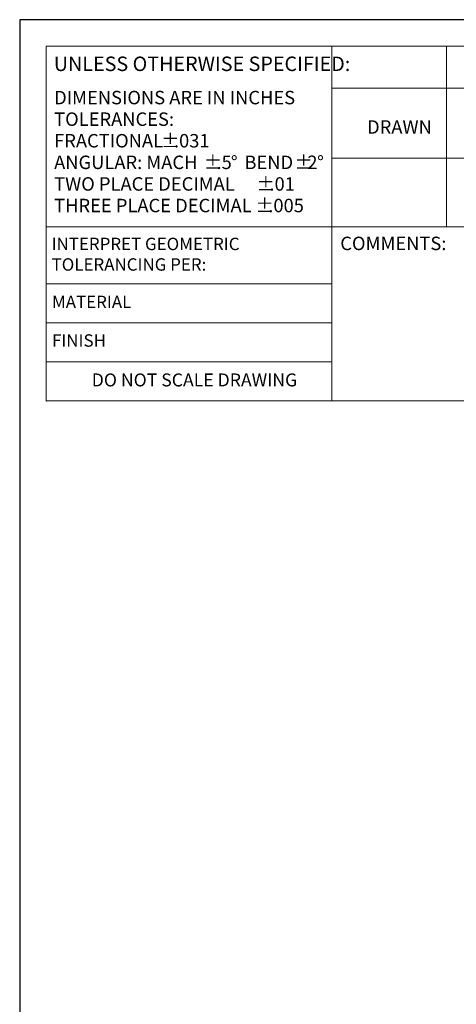
# Model space of a CAD drawing. Extents: x -176 to 619, y 0 to 306.
# Drawn here: x 0 to 76, y 135 to 306 of the extents above; entities that cross this region are included whole.
import ezdxf

# ---------------------------------------------------------------- set-up
doc = ezdxf.new("R2010")
doc.units = 0
doc.header["$LTSCALE"] = 8
doc.header["$MEASUREMENT"] = 0
doc.styles.add('SLDTEXTSTYLE0', font='TXT', dxfattribs={"width": 0.75})

msp = doc.modelspace()

# ---------------------------------------------------------------- linework, layer by layer
at = {"color": 7, "linetype": 'Continuous', "lineweight": 18}
for p, q in [((4.61, 301.383), (54.208, 301.383)), ((4.61, 239.841), (4.61, 301.383)), ((116.733, 301.383), (54.208, 301.383)), ((54.208, 301.383), (54.208, 239.841)), ((74.123, 301.383), (74.123, 270.031)), ((54.208, 294.117), (116.733, 294.117)), ((54.208, 281.984), (116.733, 281.984)), ((4.61, 270.031), (54.208, 270.031)), ((54.208, 270.031), (116.733, 270.031)), ((4.61, 260.169), (54.208, 260.169)), ((4.61, 253.41), (54.208, 253.41)), ((4.61, 246.636), (54.208, 246.636)), ((214.198, 239.841), (4.61, 239.841))]:
    msp.add_line(p, q, dxfattribs=at)
msp.add_lwpolyline([(0, 0), (396, 0), (396, 306), (0, 306)], close=True)
at = {"color": 7, "linetype": 'Continuous', "lineweight": 0}
msp.add_point((4.61, 239.841), dxfattribs=at)

# ---------------------------------------------------------------- texts
at = {"color": 7, "linetype": 'Continuous', "lineweight": 0, "style": 'SLDTEXTSTYLE0'}
for s, insert, char_height, attachment_point in [('UNLESS OTHERWISE SPECIFIED:', (5.923, 299.599), 2.51319, 1), ('DIMENSIONS ARE IN INCHES', (5.981, 293.649), 2.33367, 1), ('TOLERANCES:', (5.981, 289.902), 2.33367, 1), ('DRAWN', (60.319, 288.542), 2.3337, 1), ('FRACTIONAL', (5.981, 286.155), 2.3337, 1), ('%%p', (24.564, 286.155), 2.3337, 1), ('.031', (26.787, 286.155), 2.3337, 1), ('ANGULAR: MACH', (5.981, 282.407), 2.33367, 1), ('%%p', (31.952, 282.407), 2.3337, 1), ('.5', (34.175, 282.407), 2.3337, 1), ('%%d', (36.667, 282.407), 2.3337, 1), ('BEND', (39.024, 282.407), 2.3337, 1), ('%%p', (47.717, 282.407), 2.3337, 1), ('2', (49.94, 282.407), 2.334, 1), ('%%d', (51.639, 282.407), 2.3337, 1), ('TWO PLACE DECIMAL', (5.981, 278.66), 2.33367, 1), ('%%p', (41.145, 278.66), 2.3337, 1), ('.01', (43.368, 278.66), 2.3337, 1), ('THREE PLACE DECIMAL', (5.981, 274.913), 2.33367, 1), ('%%p', (40.943, 274.913), 2.3337, 1), ('.005', (43.166, 274.913), 2.3337, 1), ('COMMENTS:', (55.666, 268.338), 2.3337, 1), ('INTERPRET GEOMETRIC', (5.54, 268.156), 2.15416, 1), ('TOLERANCING PER:', (5.54, 264.589), 2.15416, 1), ('MATERIAL', (5.61, 258.085), 2.1542, 1), ('FINISH', (5.61, 251.392), 2.1542, 1), ('DO NOT SCALE DRAWING', (30.351, 244.594), 2.24392, 2)]:
    msp.add_mtext(s, dxfattribs=dict(at, insert=insert, char_height=char_height, attachment_point=attachment_point))

doc.saveas('drawing.dxf')
